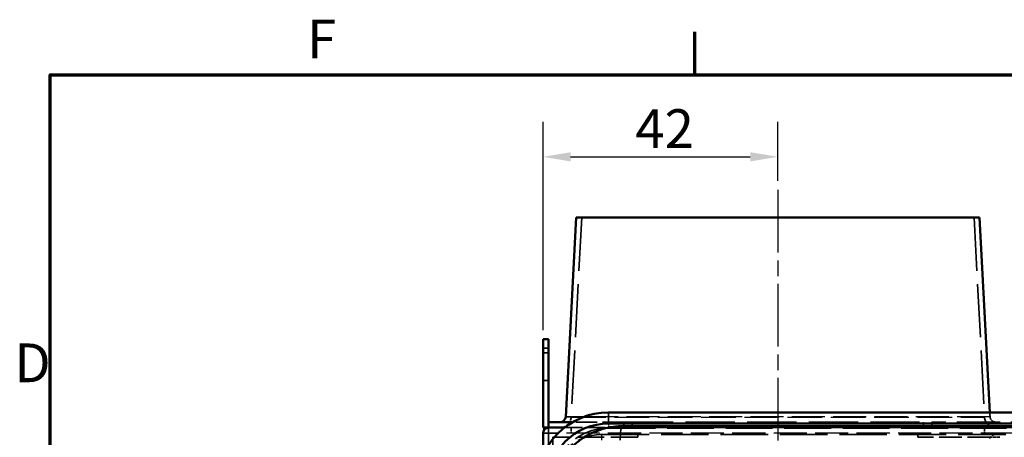
# Model space of a CAD drawing. Units: millimetres. Extents: x 50 to 2100, y 0 to 1485.
# Drawn here: x 86 to 532, y 1271 to 1460 of the extents above; entities that cross this region are included whole.
import ezdxf

# ---------------------------------------------------------------- set-up
doc = ezdxf.new("R2010")
doc.units = ezdxf.units.MM
doc.header["$LTSCALE"] = 5
doc.linetypes.add('CHAIN', pattern=[0.3543, 0.2362, -0.0295, 0.0591, -0.0295])
doc.linetypes.add('DASHED', pattern=[0.2067, 0.1654, -0.0413])
for name, color, linetype, lineweight in [('Bemaßung (ISO)', 7, 'Continuous', 25), ('Mittellinie (ISO)', 7, 'Continuous', 25), ('Rahmen (ISO)', 7, 'Continuous', 70), ('Sichtbar (ISO)', 7, 'Continuous', 50), ('Sichtbar schmal (ISO)', 7, 'Continuous', 35), ('Verdeckt (ISO)', 7, 'DASHED', 35), ('Verdeckt schmal (ISO)', 7, 'DASHED', 25)]:
    doc.layers.add(name, color=color, linetype=linetype, lineweight=lineweight)
doc.styles.add('Notiztext (DIN)', font='isocpeur.ttf')
doc.dimstyles.new('Standard (DIN)', dxfattribs={"dimscale": 5, "dimtxt": 3.5, "dimasz": 2.5, "dimexe": 3.175, "dimexo": 0.8, "dimgap": 0.8, "dimtad": 1, "dimrnd": 1e-08, "dimzin": 0, "dimtxsty": 'Notiztext (DIN)', "dimcen": 0.09, "dimdle": 10, "dimclrd": 256, "dimclre": 256, "dimclrt": 256, "dimadec": 0, "dimazin": 0, "dimtfac": 1, "dimtmove": 0, "dimatfit": 3, "dimfxl": 1, "dimtolj": 1, "dimtzin": 0, "dimlwd": -1, "dimlwe": -1, "dimarcsym": 0})

# ---------------------------------------------------------------- blocks, each defined once
blk = doc.blocks.new('Ränder Standardrahmen')
at = {"layer": 'Rahmen (ISO)'}
blk.add_line((78.333, 287), (78.333, 290.9), dxfattribs=at)
at = {"layer": 'Rahmen (ISO)', "flags": 128}
blk.add_lwpolyline([(20, 10), (20, 287), (410, 287), (410, 10), (20, 10)], dxfattribs=at)
at = {"layer": 'Rahmen (ISO)', "char_height": 3.5, "attachment_point": 7, "style": 'Notiztext (DIN)'}
for s, insert in [('F', (43.245, 287.4)), ('D', (16.753, 258.125))]:
    blk.add_mtext(s, dxfattribs=dict(at, insert=insert))
blk = doc.blocks.new('*D6')
at = {"layer": 'Bemaßung (ISO)', "transparency": 16777216}
for p, q in [((322.92, 1319.55), (322.92, 1413.86)), ((429.17, 1387.05), (429.17, 1413.86)), ((335.42, 1397.98), (416.67, 1397.98))]:
    blk.add_line(p, q, dxfattribs=at)
for points in [[(335.42, 1400.06), (335.42, 1395.9), (322.92, 1397.98)], [(416.67, 1400.06), (416.67, 1395.9), (429.17, 1397.98)]]:
    blk.add_solid(points, dxfattribs=at)
at = {"layer": 'Defpoints', "color": 0, "transparency": 16777216}
for p in [(429.17, 1397.98), (429.17, 1383.05), (322.92, 1315.55)]:
    blk.add_point(p, dxfattribs=at)
at = {"layer": 'Bemaßung (ISO)', "transparency": 16777216, "insert": (364.67, 1419.48), "char_height": 17.5, "attachment_point": 1, "style": 'Notiztext (DIN)'}
blk.add_mtext('\\A1;42', dxfattribs=at)

msp = doc.modelspace()

# ---------------------------------------------------------------- linework, layer by layer
at = {"layer": 'Mittellinie (ISO)', "linetype": 'CHAIN', "ltscale": 23.990969}
msp.add_line((429.17, 1383.05), (429.17, 1267.92), dxfattribs=at)
at = {"layer": 'Sichtbar (ISO)'}
for p, q in [((337.92, 1370.55), (333.18, 1280.42)), ((520.42, 1370.55), (337.92, 1370.55)), ((520.42, 1370.55), (525.06, 1282.42)), ((325.42, 1315.55), (322.92, 1315.55)), ((322.92, 1311.4), (322.92, 1315.55)), ((325.42, 1315.55), (325.42, 1311.4)), ((322.92, 1275.55), (322.92, 1311.4)), ((325.42, 1311.4), (325.42, 1275.55)), ((935.11, 1282.42), (352.61, 1282.42)), ((322.92, 1275.55), (325.42, 1275.55)), ((336.32, 1278.05), (325.42, 1278.05)), ((325.42, 1275.55), (332.62, 1275.55)), ((352.61, 1277.42), (935.11, 1277.42)), ((358.86, 1276.17), (928.86, 1276.17)), ((322.92, 1263.15), (322.92, 1273.05))]:
    msp.add_line(p, q, dxfattribs=at)
for centre, radius, start, end in [((352.61, 1249.92), 32.5, 90, 180), ((330.68, 1280.55), 2.5, 270, 356.9872), ((325.42, 1273.05), 2.5, 90, 180), ((352.61, 1249.92), 27.5, 90, 180)]:
    msp.add_arc(centre, radius, start, end, dxfattribs=at)
msp.add_open_spline([(358.86, 1276.17), (356.72, 1276.17), (354.58, 1275.96), (349.11, 1274.87), (345.85, 1273.65), (338.94, 1269.74), (335.5, 1266.71), (330.17, 1259.57), (328.26, 1255.48), (326.65, 1248.73), (326.36, 1246.2), (326.36, 1243.67)], degree=3, knots=[0, 0, 0, 0, 0.199219, 0.199219, 0.517969, 0.517969, 0.932344, 0.932344, 1.340981, 1.340981, 1.576522, 1.576522, 1.576522, 1.576522], dxfattribs=at)
at = {"layer": 'Sichtbar schmal (ISO)'}
for p, q in [((322.92, 1311.4), (325.42, 1311.4)), ((341.37, 1280.42), (333.18, 1280.42)), ((352.61, 1282.42), (352.61, 1277.42)), ((325.42, 1273.05), (325.42, 1275.55)), ((325.42, 1273.05), (322.92, 1273.05)), ((329.77, 1273.05), (325.42, 1273.05)), ((325.42, 1273.05), (325.42, 1267.73))]:
    msp.add_line(p, q, dxfattribs=at)
msp.add_ellipse((358.86, 1268.67), major_axis=(0, 7.5), ratio=0.14117, start_param=0, end_param=1.418433, dxfattribs=at)
at = {"layer": 'Verdeckt (ISO)', "ltscale": 29.152628}
for p, q in [((340.43, 1370.55), (335.68, 1280.29)), ((517.92, 1370.55), (522.67, 1280.29))]:
    msp.add_line(p, q, dxfattribs=at)
at = {"layer": 'Verdeckt (ISO)', "ltscale": 0.952248}
for p, q in [((325.42, 1309.3), (322.92, 1309.3)), ((325.42, 1296.8), (322.92, 1296.8)), ((335.68, 1273.05), (335.68, 1275.55)), ((359.45, 1278.05), (359.45, 1275.55)), ((363.33, 1278.05), (363.33, 1275.55)), ((495.02, 1278.05), (495.02, 1275.55)), ((498.89, 1278.05), (498.89, 1275.55)), ((522.67, 1273.05), (522.67, 1275.55))]:
    msp.add_line(p, q, dxfattribs=at)
at = {"layer": 'Verdeckt (ISO)', "ltscale": 0.764856}
msp.add_line((525.06, 1282.42), (525.17, 1280.42), dxfattribs=at)
at = {"layer": 'Verdeckt (ISO)', "ltscale": 9.870625}
msp.add_line((332.62, 1275.55), (358.53, 1275.55), dxfattribs=at)
at = {"layer": 'Verdeckt (ISO)', "ltscale": 11.691665}
msp.add_line((359.45, 1278.05), (336.32, 1278.05), dxfattribs=at)
at = {"layer": 'Verdeckt (ISO)', "ltscale": 25.619036}
msp.add_line((352.61, 1275.35), (935.11, 1275.35), dxfattribs=at)
at = {"layer": 'Verdeckt (ISO)', "ltscale": 0.423956}
for p, q in [((359.45, 1275.55), (358.53, 1275.55)), ((499.81, 1275.55), (498.89, 1275.55))]:
    msp.add_line(p, q, dxfattribs=at)
at = {"layer": 'Verdeckt (ISO)', "ltscale": 26.9842}
for p, q in [((359.45, 1278.05), (498.89, 1278.05)), ((359.45, 1275.55), (498.89, 1275.55))]:
    msp.add_line(p, q, dxfattribs=at)
at = {"layer": 'Verdeckt (ISO)', "ltscale": 23.684269}
msp.add_line((554.17, 1278.05), (498.89, 1278.05), dxfattribs=at)
at = {"layer": 'Verdeckt (ISO)', "ltscale": 26.600584}
msp.add_line((499.81, 1275.55), (554.8, 1275.55), dxfattribs=at)
at = {"layer": 'Verdeckt (ISO)', "ltscale": 14.669744}
msp.add_line((365.81, 1271.17), (327.3, 1271.17), dxfattribs=at)
at = {"layer": 'Verdeckt (ISO)', "ltscale": 24.331818}
msp.add_line((327.3, 1271.17), (327.3, 994.56), dxfattribs=at)
at = {"layer": 'Verdeckt (ISO)', "ltscale": 26.00387}
msp.add_line((349.48, 1272.42), (564.48, 1272.42), dxfattribs=at)
at = {"layer": 'Verdeckt (ISO)', "ltscale": 0.714161}
for p, q in [((365.81, 1273.05), (365.81, 1271.17)), ((492.54, 1271.17), (492.54, 1273.05))]:
    msp.add_line(p, q, dxfattribs=at)
at = {"layer": 'Verdeckt (ISO)', "ltscale": 12.507041}
msp.add_line((525.37, 1271.17), (492.54, 1271.17), dxfattribs=at)
at = {"layer": 'Verdeckt (ISO)', "ltscale": 1.597037}
msp.add_line((529.56, 1271.17), (525.37, 1271.17), dxfattribs=at)
at = {"layer": 'Verdeckt (ISO)', "ltscale": 2.891636}
for centre, start, end in [((330.68, 1280.55), 270, 356.9872), ((527.66, 1280.55), 183.0128, 270)]:
    msp.add_arc(centre, 5, start, end, dxfattribs=at)
at = {"layer": 'Verdeckt (ISO)', "ltscale": 1.445768}
msp.add_arc((527.66, 1280.55), 2.5, 183.0128, 270, dxfattribs=at)
at = {"layer": 'Verdeckt (ISO)', "ltscale": 19.324467}
msp.add_arc((352.61, 1249.92), 25.43, 90, 180, dxfattribs=at)
at = {"layer": 'Verdeckt (ISO)', "ltscale": 13.463407}
msp.add_arc((349.48, 1249.92), 22.5, 90, 180, dxfattribs=at)
at = {"layer": 'Verdeckt (ISO)', "ltscale": 2.034415}
msp.add_arc((529.56, 1267.42), 5.63, 90, 144.4008, dxfattribs=at)
at = {"layer": 'Verdeckt schmal (ISO)', "ltscale": 18.947277}
msp.add_line((335.68, 1280.29), (522.67, 1280.29), dxfattribs=at)
at = {"layer": 'Verdeckt schmal (ISO)', "ltscale": 18.082272}
msp.add_line((525.17, 1280.42), (341.37, 1280.42), dxfattribs=at)
at = {"layer": 'Verdeckt schmal (ISO)', "ltscale": 1.115645}
msp.add_line((352.61, 1277.42), (352.61, 1275.35), dxfattribs=at)
at = {"layer": 'Verdeckt schmal (ISO)', "ltscale": 18.144188}
msp.add_line((554.8, 1273.05), (329.77, 1273.05), dxfattribs=at)
at = {"layer": 'Verdeckt schmal (ISO)', "ltscale": 1.495845}
msp.add_line((349.48, 1269.92), (349.48, 1272.42), dxfattribs=at)

# ---------------------------------------------------------------- block references
at = {"xscale": 5, "yscale": 5, "zscale": 5}
msp.add_blockref('Ränder Standardrahmen', (0, 0), dxfattribs=at)

# ---------------------------------------------------------------- dimensions: what is measured, and where the dimension line sits
at = {"layer": 'Bemaßung (ISO)'}
dim = msp.add_linear_dim(base=(429.17289068, 1397.98045251), p1=(322.92289069, 1315.54812993), p2=(429.17289068, 1383.04812993), angle=180, dimstyle='Standard (DIN)', override={"dimgap": 0.8, "dimdec": 0, "dimlfac": 0.4, "dimtol": 0, "dimlim": 0, "dimtp": 0, "dimtm": 0, "dimtdec": 2, "dimtofl": 0, "dimatfit": 1}, dxfattribs=at)
dim.commit()
dim.dimension.update_dxf_attribs({"geometry": '*D6', "text_midpoint": (376.04789068, 1397.98045251), "dimtype": 160})

doc.saveas('drawing.dxf')
